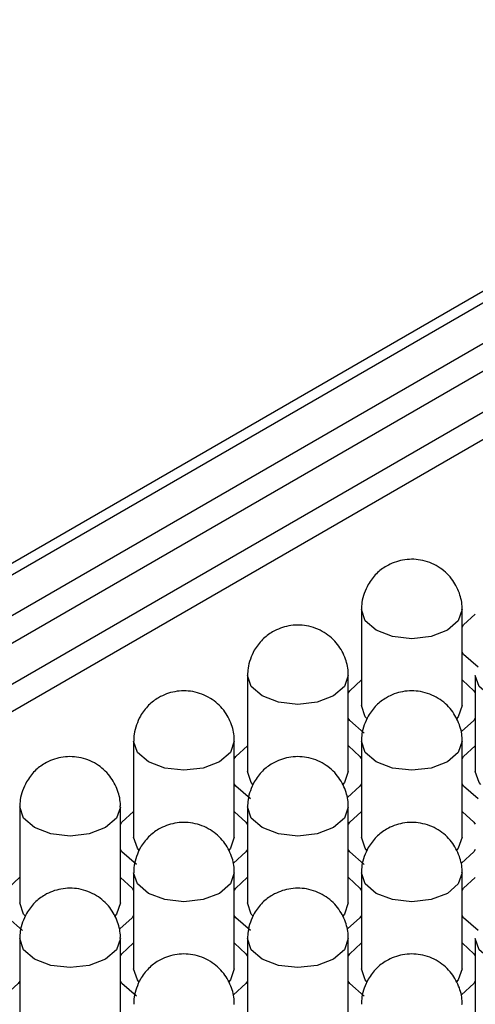
# Model space of a CAD drawing. Units: millimetres. Extents: x 11673 to 11970, y -7568 to -7358.
# Drawn here: x 11714 to 11717, y -7514 to -7508 of the extents above; entities that cross this region are included whole.
import ezdxf

# ---------------------------------------------------------------- set-up
doc = ezdxf.new("R2010")
doc.units = ezdxf.units.MM
doc.header["$LTSCALE"] = 10
doc.layers.add('1轮廓实线层', color=7, linetype='Continuous')

msp = doc.modelspace()

# ---------------------------------------------------------------- linework, layer by layer
at = {"layer": '1轮廓实线层'}
for p, q in [((11727.546492, -7503.615168), (11698.808953, -7520.204996)), ((11698.867525, -7520.238809), (11727.646483, -7503.625069)), ((11727.858617, -7503.747531), (11699.079658, -7520.361271)), ((11699.221102, -7520.442925), (11727.858617, -7503.91084)), ((11727.717195, -7504.237469), (11699.433291, -7520.565419)), ((11727.165652, -7504.71915), (11699.574713, -7520.64706)), ((11715.834786, -7511.854607), (11715.834786, -7512.426186)), ((11716.434785, -7512.426185), (11716.434785, -7511.854607)), ((11715.155964, -7512.246483), (11715.155964, -7512.818062)), ((11715.755963, -7512.818061), (11715.755963, -7512.246483)), ((11716.513607, -7512.246482), (11716.513607, -7512.818061)), ((11714.477141, -7512.638359), (11714.477141, -7513.209938)), ((11715.07714, -7513.209937), (11715.07714, -7512.638358)), ((11715.834785, -7512.638358), (11715.834785, -7513.209937)), ((11716.434786, -7513.209938), (11716.434786, -7512.638359)), ((11713.798319, -7513.030235), (11713.798319, -7513.601813)), ((11714.398318, -7513.601813), (11714.398318, -7513.030234)), ((11715.155962, -7513.030234), (11715.155962, -7513.601813)), ((11715.755964, -7513.601813), (11715.755964, -7513.030235)), ((11714.47714, -7513.42211), (11714.47714, -7513.993689)), ((11715.077141, -7513.993689), (11715.077141, -7513.422111)), ((11715.834786, -7513.422111), (11715.834786, -7513.993689)), ((11716.434785, -7513.993689), (11716.434785, -7513.42211)), ((11713.798317, -7513.813986), (11713.798317, -7514.385565)), ((11714.398319, -7514.385565), (11714.398319, -7513.813987)), ((11715.155963, -7513.813987), (11715.155963, -7514.385565)), ((11715.755963, -7514.385565), (11715.755963, -7513.813986)), ((11716.513607, -7513.813986), (11716.513607, -7514.385564))]:
    msp.add_line(p, q, dxfattribs=at)
at = {"layer": '1轮廓实线层', "flags": 128}
for points in [[(11716.346918, -7511.977068), (11716.24959, -7512.01461), (11716.134785, -7512.027793), (11716.019981, -7512.014611), (11715.922653, -7511.977068), (11715.857621, -7511.920882), (11715.834786, -7511.854607), (11715.834786, -7511.854478)], [(11716.434785, -7511.854736), (11716.411949, -7511.920882), (11716.346918, -7511.977068)], [(11716.434787, -7511.960171), (11716.444055, -7511.945942), (11716.513608, -7511.881573)], [(11716.530764, -7512.197591), (11716.444057, -7512.122677), (11716.434785, -7512.108449)], [(11715.668096, -7512.368944), (11715.570768, -7512.406486), (11715.455963, -7512.419669), (11715.341159, -7512.406487), (11715.24383, -7512.368943), (11715.178799, -7512.312758), (11715.155964, -7512.246483), (11715.155964, -7512.246354)], [(11715.755963, -7512.246612), (11715.733126, -7512.312758), (11715.668096, -7512.368944)], [(11717.025739, -7512.368944), (11716.928414, -7512.406486), (11716.813609, -7512.419669), (11716.698803, -7512.406486), (11716.601476, -7512.368944), (11716.536444, -7512.312759), (11716.513607, -7512.246482), (11716.513607, -7512.246353)], [(11715.755964, -7512.352047), (11715.765233, -7512.337818), (11715.834785, -7512.273449)], [(11716.436463, -7512.274555), (11716.504337, -7512.337818), (11716.511931, -7512.349249)], [(11715.8667, -7512.503915), (11715.857621, -7512.492461), (11715.834786, -7512.426186)], [(11716.434785, -7512.426185), (11716.411949, -7512.492461), (11716.400269, -7512.506836)], [(11715.851942, -7512.589466), (11715.765235, -7512.514553), (11715.755963, -7512.500325)], [(11716.513607, -7512.500324), (11716.504336, -7512.514552), (11716.431098, -7512.581301)], [(11714.989273, -7512.76082), (11714.891945, -7512.798362), (11714.77714, -7512.811545), (11714.662336, -7512.798362), (11714.565008, -7512.760819), (11714.499976, -7512.704634), (11714.477141, -7512.638359), (11714.477141, -7512.63823)], [(11715.07714, -7512.638487), (11715.054304, -7512.704634), (11714.989273, -7512.76082)], [(11715.077141, -7512.743923), (11715.08641, -7512.729693), (11715.155963, -7512.665325)], [(11715.757641, -7512.666431), (11715.825514, -7512.729694), (11715.833108, -7512.741124)], [(11716.346917, -7512.76082), (11716.249591, -7512.798362), (11716.134786, -7512.811545), (11716.01998, -7512.798362), (11715.922653, -7512.76082), (11715.857622, -7512.704634), (11715.834785, -7512.638358), (11715.834785, -7512.638229)], [(11716.434786, -7512.638488), (11716.41195, -7512.704635), (11716.346917, -7512.76082)], [(11716.436462, -7512.741124), (11716.444056, -7512.729694), (11716.511931, -7512.666431)], [(11715.187877, -7512.895791), (11715.178799, -7512.884336), (11715.155964, -7512.818062)], [(11715.755963, -7512.818061), (11715.733126, -7512.884337), (11715.721446, -7512.898712)], [(11716.545521, -7512.895791), (11716.536444, -7512.884337), (11716.513607, -7512.818061)], [(11715.173119, -7512.981342), (11715.086412, -7512.906429), (11715.07714, -7512.8922)], [(11715.834785, -7512.8922), (11715.825514, -7512.906428), (11715.752276, -7512.973177)], [(11716.530765, -7512.981343), (11716.444056, -7512.906429), (11716.434786, -7512.892201)], [(11714.310451, -7513.152696), (11714.213123, -7513.190238), (11714.098318, -7513.203421), (11713.983514, -7513.190238), (11713.886185, -7513.152695), (11713.821154, -7513.09651), (11713.798319, -7513.030235), (11713.798319, -7513.030106)], [(11714.398318, -7513.030363), (11714.375481, -7513.09651), (11714.310451, -7513.152696)], [(11715.668094, -7513.152695), (11715.570769, -7513.190238), (11715.455964, -7513.203421), (11715.341158, -7513.190238), (11715.243831, -7513.152696), (11715.178799, -7513.09651), (11715.155962, -7513.030234), (11715.155962, -7513.030105)], [(11715.755964, -7513.030364), (11715.733127, -7513.09651), (11715.668094, -7513.152695)], [(11714.398319, -7513.135798), (11714.407588, -7513.121569), (11714.47714, -7513.057201)], [(11715.078818, -7513.058307), (11715.146692, -7513.121569), (11715.154286, -7513.133)], [(11715.75764, -7513.133), (11715.765234, -7513.12157), (11715.833108, -7513.058307)], [(11716.436462, -7513.058306), (11716.504338, -7513.12157), (11716.51193, -7513.133)], [(11714.510411, -7513.289208), (11714.499976, -7513.276212), (11714.477141, -7513.209938)], [(11715.07714, -7513.209937), (11715.054304, -7513.276212), (11715.042624, -7513.290588)], [(11715.868057, -7513.289208), (11715.857622, -7513.276213), (11715.834785, -7513.209937)], [(11716.434786, -7513.209938), (11716.41195, -7513.276213), (11716.40027, -7513.290589)], [(11714.494297, -7513.373218), (11714.40759, -7513.298305), (11714.398318, -7513.284076)], [(11715.155962, -7513.284076), (11715.146691, -7513.298304), (11715.073453, -7513.365053)], [(11715.851943, -7513.373219), (11715.765234, -7513.298304), (11715.755964, -7513.284077)], [(11716.513608, -7513.284077), (11716.504337, -7513.298305), (11716.431099, -7513.365053)], [(11714.989272, -7513.544571), (11714.891946, -7513.582114), (11714.777141, -7513.595297), (11714.662335, -7513.582114), (11714.565008, -7513.544572), (11714.499977, -7513.488386), (11714.47714, -7513.42211), (11714.47714, -7513.421981)], [(11715.077141, -7513.42224), (11715.054305, -7513.488386), (11714.989272, -7513.544571)], [(11716.346918, -7513.544572), (11716.24959, -7513.582113), (11716.134785, -7513.595296), (11716.019981, -7513.582114), (11715.922652, -7513.544571), (11715.857621, -7513.488386), (11715.834786, -7513.422111), (11715.834786, -7513.421982)], [(11716.434785, -7513.422239), (11716.411949, -7513.488386), (11716.346918, -7513.544572)], [(11713.719496, -7513.527674), (11713.728765, -7513.513445), (11713.798318, -7513.449077)], [(11714.399996, -7513.450183), (11714.467869, -7513.513445), (11714.475463, -7513.524876)], [(11715.078817, -7513.524876), (11715.086411, -7513.513446), (11715.154286, -7513.450182)], [(11715.75764, -7513.450182), (11715.825515, -7513.513446), (11715.833107, -7513.524876)], [(11716.436463, -7513.524876), (11716.444055, -7513.513445), (11716.511929, -7513.450182)], [(11713.830232, -7513.679543), (11713.821154, -7513.668088), (11713.798319, -7513.601813)], [(11714.398318, -7513.601813), (11714.375481, -7513.668088), (11714.363801, -7513.682464)], [(11715.187876, -7513.679542), (11715.178799, -7513.668089), (11715.155962, -7513.601813)], [(11715.755964, -7513.601813), (11715.733127, -7513.668089), (11715.721447, -7513.682464)], [(11713.815474, -7513.765094), (11713.728767, -7513.690181), (11713.719495, -7513.675952)], [(11714.47714, -7513.675952), (11714.467869, -7513.69018), (11714.394631, -7513.756929)], [(11715.17312, -7513.765095), (11715.086411, -7513.69018), (11715.077141, -7513.675953)], [(11715.834786, -7513.675953), (11715.825515, -7513.69018), (11715.752277, -7513.756929)], [(11716.530764, -7513.765094), (11716.444057, -7513.690181), (11716.434785, -7513.675952)], [(11714.310449, -7513.936447), (11714.213124, -7513.97399), (11714.098319, -7513.987173), (11713.983513, -7513.973989), (11713.886186, -7513.936448), (11713.821155, -7513.880262), (11713.798317, -7513.813986), (11713.798317, -7513.813857)], [(11714.398318, -7513.814116), (11714.375482, -7513.880262), (11714.310449, -7513.936447)], [(11714.399995, -7513.916752), (11714.407589, -7513.905322), (11714.475463, -7513.842058)], [(11715.078817, -7513.842058), (11715.146693, -7513.905322), (11715.154285, -7513.916752)], [(11715.668095, -7513.936448), (11715.570767, -7513.973989), (11715.455963, -7513.987172), (11715.341159, -7513.97399), (11715.24383, -7513.936447), (11715.178798, -7513.880261), (11715.155963, -7513.813987), (11715.155963, -7513.813858)], [(11715.755962, -7513.814115), (11715.733126, -7513.880262), (11715.668095, -7513.936448)], [(11715.757641, -7513.916752), (11715.765233, -7513.905321), (11715.833107, -7513.842058)], [(11716.436463, -7513.842058), (11716.504336, -7513.905321), (11716.511931, -7513.916752)], [(11717.025739, -7513.936447), (11716.928413, -7513.97399), (11716.813608, -7513.987173), (11716.698802, -7513.973989), (11716.601476, -7513.936447), (11716.536444, -7513.880262), (11716.513607, -7513.813986), (11716.513607, -7513.813857)], [(11714.509054, -7514.071418), (11714.499977, -7514.059965), (11714.47714, -7513.993689)], [(11715.077141, -7513.993689), (11715.054305, -7514.059965), (11715.042624, -7514.07434)], [(11715.8667, -7514.071419), (11715.857621, -7514.059964), (11715.834786, -7513.993689)], [(11716.434785, -7513.993689), (11716.411949, -7514.059964), (11716.40027, -7514.074341)], [(11713.798317, -7514.067828), (11713.789046, -7514.082056), (11713.715808, -7514.148805)], [(11714.494298, -7514.156971), (11714.407588, -7514.082056), (11714.398318, -7514.067829)], [(11715.155963, -7514.067828), (11715.146692, -7514.082056), (11715.073454, -7514.148805)], [(11715.851942, -7514.15697), (11715.765234, -7514.082057), (11715.755962, -7514.067828)], [(11716.513607, -7514.067828), (11716.504338, -7514.082057), (11716.431098, -7514.148805)]]:
    msp.add_lwpolyline(points, dxfattribs=at)
at = {"layer": '1轮廓实线层'}
for points, knots in [([(11716.434026, -7511.854973), (11716.434258, -7511.85138), (11716.436392, -7511.818239), (11716.421036, -7511.752238), (11716.374921, -7511.664653), (11716.29412, -7511.592452), (11716.190339, -7511.552863), (11716.080542, -7511.553133), (11715.990121, -7511.586999), (11715.919878, -7511.639224), (11715.890317, -7511.68227), (11715.87497, -7511.704619)], [0, 0, 0, 0, 0.01379757, 0.1272922, 0.25294518, 0.38922881, 0.53289246, 0.66937095, 0.80098991, 0.8966783, 1, 1, 1, 1]), ([(11715.87497, -7511.704619), (11715.858798, -7511.73974), (11715.836645, -7511.787851), (11715.835777, -7511.840126), (11715.835543, -7511.85424)], [0, 0, 0, 0, 0.72999824, 1, 1, 1, 1]), ([(11715.755204, -7512.246849), (11715.755435, -7512.243256), (11715.757569, -7512.210115), (11715.742214, -7512.144114), (11715.696099, -7512.056529), (11715.615298, -7511.984328), (11715.511517, -7511.944739), (11715.401719, -7511.945008), (11715.311298, -7511.978875), (11715.241055, -7512.0311), (11715.211495, -7512.074146), (11715.196148, -7512.096494)], [0, 0, 0, 0, 0.01379736, 0.12729201, 0.25294503, 0.38922868, 0.53289236, 0.66937086, 0.80098985, 0.89667865, 1, 1, 1, 1]), ([(11715.196148, -7512.096494), (11715.179976, -7512.131616), (11715.157823, -7512.179727), (11715.156955, -7512.232002), (11715.15672, -7512.246116)], [0, 0, 0, 0, 0.72999785, 1, 1, 1, 1]), ([(11715.076381, -7512.638725), (11715.076613, -7512.635132), (11715.078747, -7512.601991), (11715.063391, -7512.53599), (11715.017276, -7512.448405), (11714.936475, -7512.376204), (11714.832694, -7512.336615), (11714.722897, -7512.336884), (11714.632476, -7512.370751), (11714.562233, -7512.422976), (11714.532672, -7512.466022), (11714.517325, -7512.48837)], [0, 0, 0, 0, 0.01379757, 0.12729218, 0.25294515, 0.3892287, 0.53289233, 0.6693708, 0.80098975, 0.89667832, 1, 1, 1, 1]), ([(11716.434027, -7512.638725), (11716.434259, -7512.635133), (11716.436392, -7512.601991), (11716.421037, -7512.535989), (11716.37492, -7512.448405), (11716.29412, -7512.376203), (11716.19034, -7512.336615), (11716.080543, -7512.336885), (11715.990122, -7512.370751), (11715.919879, -7512.422976), (11715.890318, -7512.466022), (11715.874971, -7512.488371)], [0, 0, 0, 0, 0.01379737, 0.12729206, 0.25294778, 0.38923149, 0.53289216, 0.66937072, 0.80098977, 0.8966786, 1, 1, 1, 1]), ([(11714.517325, -7512.48837), (11714.501153, -7512.523492), (11714.479, -7512.571603), (11714.478132, -7512.623878), (11714.477898, -7512.637992)], [0, 0, 0, 0, 0.72999765, 1, 1, 1, 1]), ([(11715.874971, -7512.488371), (11715.858799, -7512.523492), (11715.836646, -7512.571604), (11715.835778, -7512.623878), (11715.835544, -7512.637992)], [0, 0, 0, 0, 0.72999785, 1, 1, 1, 1]), ([(11714.397559, -7513.030601), (11714.39779, -7513.027008), (11714.399924, -7512.993867), (11714.384569, -7512.927866), (11714.338454, -7512.840281), (11714.257652, -7512.76808), (11714.153872, -7512.728491), (11714.044074, -7512.72876), (11713.953653, -7512.762627), (11713.88341, -7512.814852), (11713.85385, -7512.857898), (11713.838502, -7512.880246)], [0, 0, 0, 0, 0.01379757, 0.12729218, 0.25294516, 0.38922877, 0.53289241, 0.66937079, 0.80098974, 0.89667832, 1, 1, 1, 1]), ([(11715.755205, -7513.030601), (11715.755436, -7513.027009), (11715.75757, -7512.993867), (11715.742215, -7512.927865), (11715.696098, -7512.840281), (11715.615297, -7512.768079), (11715.511517, -7512.728491), (11715.40172, -7512.728761), (11715.311299, -7512.762627), (11715.241056, -7512.814852), (11715.211496, -7512.857898), (11715.196148, -7512.880247)], [0, 0, 0, 0, 0.01379758, 0.12729223, 0.25294791, 0.38923151, 0.53289214, 0.66937066, 0.80098966, 0.89667827, 1, 1, 1, 1]), ([(11713.838502, -7512.880246), (11713.822331, -7512.915368), (11713.800178, -7512.963479), (11713.79931, -7513.015753), (11713.799075, -7513.029868)], [0, 0, 0, 0, 0.72999765, 1, 1, 1, 1]), ([(11715.196148, -7512.880247), (11715.179977, -7512.915368), (11715.157824, -7512.96348), (11715.156956, -7513.015754), (11715.156721, -7513.029868)], [0, 0, 0, 0, 0.72999765, 1, 1, 1, 1]), ([(11715.076382, -7513.422477), (11715.076613, -7513.418885), (11715.078748, -7513.385743), (11715.063392, -7513.319741), (11715.017275, -7513.232157), (11714.936475, -7513.159955), (11714.832695, -7513.120367), (11714.722898, -7513.120637), (11714.632477, -7513.154503), (11714.562234, -7513.206728), (11714.532673, -7513.249774), (11714.517326, -7513.272123)], [0, 0, 0, 0, 0.01379758, 0.12729224, 0.25294792, 0.38923159, 0.53289221, 0.66937065, 0.80098966, 0.89667827, 1, 1, 1, 1]), ([(11716.434026, -7513.422476), (11716.434257, -7513.418884), (11716.436392, -7513.385743), (11716.421036, -7513.319741), (11716.374921, -7513.232157), (11716.294121, -7513.159955), (11716.19034, -7513.120368), (11716.080542, -7513.120634), (11715.990123, -7513.154505), (11715.919877, -7513.206726), (11715.890317, -7513.249773), (11715.87497, -7513.272122)], [0, 0, 0, 0, 0.01379759, 0.12729233, 0.25294545, 0.38922915, 0.53288989, 0.6693712, 0.80098832, 0.8966782, 1, 1, 1, 1]), ([(11714.517326, -7513.272123), (11714.501154, -7513.307244), (11714.479001, -7513.355356), (11714.478133, -7513.40763), (11714.477899, -7513.421744)], [0, 0, 0, 0, 0.72999765, 1, 1, 1, 1]), ([(11715.87497, -7513.272122), (11715.858797, -7513.307243), (11715.836643, -7513.355355), (11715.835778, -7513.40763), (11715.835545, -7513.421745)], [0, 0, 0, 0, 0.72999249, 1, 1, 1, 1]), ([(11714.39756, -7513.814353), (11714.397791, -7513.810761), (11714.399925, -7513.777619), (11714.38457, -7513.711617), (11714.338453, -7513.624033), (11714.257652, -7513.551831), (11714.153872, -7513.512243), (11714.044075, -7513.512513), (11713.953654, -7513.546379), (11713.883411, -7513.598604), (11713.853851, -7513.64165), (11713.838503, -7513.663999)], [0, 0, 0, 0, 0.0137975, 0.12729217, 0.25294786, 0.38923149, 0.53289222, 0.66937068, 0.80098966, 0.89667833, 1, 1, 1, 1]), ([(11715.755203, -7513.814352), (11715.755435, -7513.81076), (11715.757569, -7513.777618), (11715.742213, -7513.711617), (11715.696099, -7513.624033), (11715.615298, -7513.551831), (11715.511518, -7513.512244), (11715.40172, -7513.51251), (11715.3113, -7513.546381), (11715.241055, -7513.598602), (11715.211494, -7513.641649), (11715.196147, -7513.663998)], [0, 0, 0, 0, 0.01379759, 0.12729233, 0.25294546, 0.38922923, 0.53288996, 0.66937119, 0.80098831, 0.89667819, 1, 1, 1, 1]), ([(11713.838503, -7513.663999), (11713.822332, -7513.69912), (11713.800178, -7513.747231), (11713.799311, -7513.799506), (11713.799076, -7513.81362)], [0, 0, 0, 0, 0.7299978, 1, 1, 1, 1]), ([(11715.196147, -7513.663998), (11715.179975, -7513.699119), (11715.157821, -7513.747231), (11715.156956, -7513.799506), (11715.156722, -7513.81362)], [0, 0, 0, 0, 0.72999249, 1, 1, 1, 1]), ([(11715.076381, -7514.206228), (11715.076612, -7514.202636), (11715.078746, -7514.169494), (11715.063391, -7514.103493), (11715.017276, -7514.015909), (11714.936476, -7513.943707), (11714.832695, -7513.90412), (11714.722897, -7513.904386), (11714.632478, -7513.938257), (11714.562232, -7513.990478), (11714.532672, -7514.033525), (11714.517325, -7514.055874)], [0, 0, 0, 0, 0.01379751, 0.12729227, 0.2529454, 0.38922913, 0.53288997, 0.66937122, 0.80098831, 0.89667825, 1, 1, 1, 1]), ([(11716.434027, -7514.206229), (11716.434258, -7514.202636), (11716.436393, -7514.169495), (11716.421037, -7514.103493), (11716.37492, -7514.015908), (11716.29412, -7513.943707), (11716.190339, -7513.904119), (11716.080543, -7513.904388), (11715.990121, -7513.938255), (11715.919878, -7513.99048), (11715.890318, -7514.033526), (11715.874971, -7514.055874)], [0, 0, 0, 0, 0.01379758, 0.12729224, 0.25294792, 0.38923159, 0.53289221, 0.66937065, 0.80098966, 0.89667827, 1, 1, 1, 1]), ([(11714.517325, -7514.055874), (11714.501152, -7514.090995), (11714.478998, -7514.139107), (11714.478133, -7514.191382), (11714.4779, -7514.205496)], [0, 0, 0, 0, 0.72999264, 1, 1, 1, 1]), ([(11715.874971, -7514.055874), (11715.858799, -7514.090996), (11715.836646, -7514.139107), (11715.835778, -7514.191382), (11715.835544, -7514.205496)], [0, 0, 0, 0, 0.72999765, 1, 1, 1, 1])]:
    msp.add_open_spline(points, degree=3, knots=knots, dxfattribs=at)

doc.saveas('drawing.dxf')
